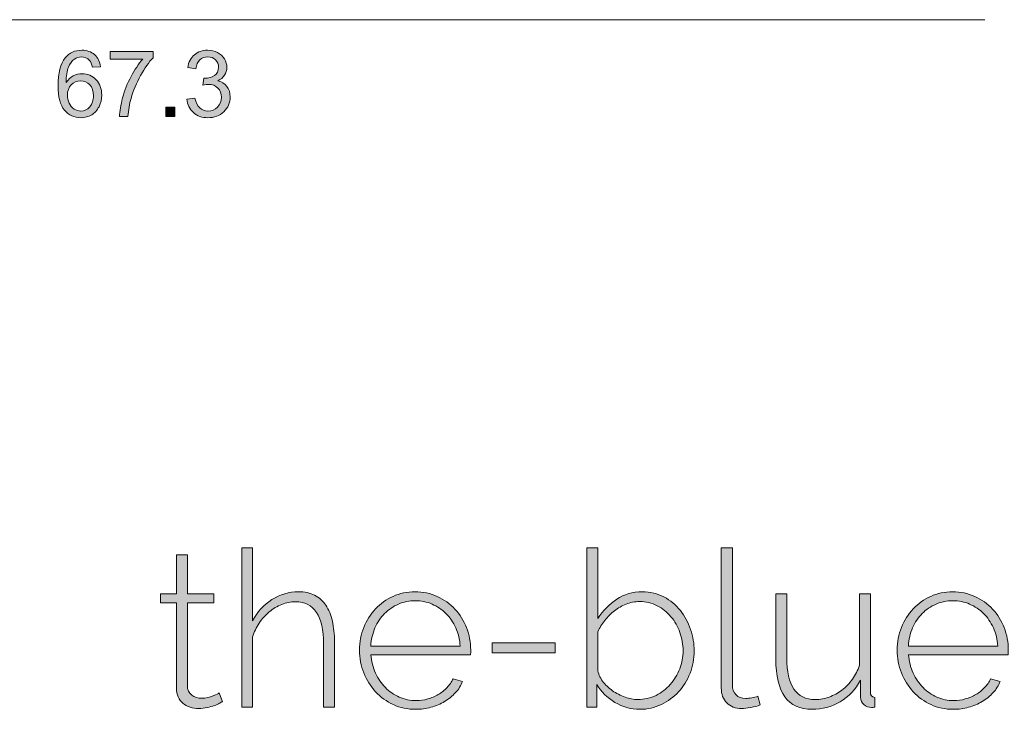
# Model space of a CAD drawing. Units: millimetres. Extents: x 65 to 351, y 40 to 244.
# Drawn here: x 266 to 308, y 43 to 72 of the extents above; entities that cross this region are included whole.
import ezdxf

# ---------------------------------------------------------------- set-up
doc = ezdxf.new("R2010")
doc.units = ezdxf.units.MM
doc.header["$MEASUREMENT"] = 0
doc.layers.add('Copyright notice', color=7, linetype='Continuous', lineweight=0)
doc.layers.add('Measurements', color=7, linetype='Continuous', lineweight=0)

# ---------------------------------------------------------------- blocks, each defined once
blk = doc.blocks.new('Block_5')
at = {"layer": 'Measurements'}
h = blk.add_hatch(color=7, dxfattribs=at)
h.dxf.hatch_style = 2
edge = h.paths.add_edge_path()
edge.add_spline(control_points=[(268.298, 69.323), (268.298, 69.206), (268.323, 69.093), (268.373, 68.986), (268.423, 68.878), (268.493, 68.797), (268.582, 68.74), (268.672, 68.684), (268.766, 68.656), (268.865, 68.656), (269.009, 68.656), (269.133, 68.714), (269.236, 68.83), (269.34, 68.947), (269.392, 69.104), (269.392, 69.304), (269.392, 69.496), (269.34, 69.647), (269.238, 69.758), (269.136, 69.869), (269.007, 69.924), (268.851, 69.924), (268.697, 69.924), (268.567, 69.869), (268.459, 69.758), (268.352, 69.647), (268.298, 69.502), (268.298, 69.323)], knot_values=[0, 0, 0, 0, 1, 1, 1, 2, 2, 2, 3, 3, 3, 4, 4, 4, 5, 5, 5, 6, 6, 6, 7, 7, 7, 8, 8, 8, 9, 9, 9, 9], degree=3, periodic=0)
edge = h.paths.add_edge_path()
edge.add_spline(control_points=[(269.691, 70.52), (269.691, 70.52), (269.352, 70.494), (269.352, 70.494), (269.321, 70.628), (269.278, 70.725), (269.223, 70.786), (269.131, 70.883), (269.017, 70.932), (268.882, 70.932), (268.773, 70.932), (268.678, 70.901), (268.596, 70.841), (268.488, 70.763), (268.404, 70.648), (268.342, 70.498), (268.28, 70.347), (268.248, 70.134), (268.245, 69.856), (268.327, 69.981), (268.428, 70.073), (268.546, 70.134), (268.665, 70.195), (268.789, 70.225), (268.92, 70.225), (269.147, 70.225), (269.341, 70.141), (269.501, 69.974), (269.66, 69.807), (269.74, 69.59), (269.74, 69.325), (269.74, 69.151), (269.702, 68.989), (269.627, 68.839), (269.552, 68.689), (269.449, 68.575), (269.318, 68.495), (269.186, 68.415), (269.037, 68.376), (268.87, 68.376), (268.586, 68.376), (268.354, 68.48), (268.175, 68.689), (267.996, 68.898), (267.906, 69.243), (267.906, 69.723), (267.906, 70.26), (268.005, 70.65), (268.203, 70.894), (268.376, 71.106), (268.61, 71.212), (268.902, 71.212), (269.121, 71.212), (269.3, 71.151), (269.44, 71.028), (269.579, 70.906), (269.663, 70.737), (269.691, 70.52)], knot_values=[0, 0, 0, 0, 1, 1, 1, 2, 2, 2, 3, 3, 3, 4, 4, 4, 5, 5, 5, 6, 6, 6, 7, 7, 7, 8, 8, 8, 9, 9, 9, 10, 10, 10, 11, 11, 11, 12, 12, 12, 13, 13, 13, 14, 14, 14, 15, 15, 15, 16, 16, 16, 17, 17, 17, 18, 18, 18, 19, 19, 19, 19], degree=3, periodic=0)
h = blk.add_hatch(color=7, dxfattribs=at)
h.dxf.hatch_style = 2
edge = h.paths.add_edge_path()
edge.add_spline(control_points=[(270.102, 70.837), (270.102, 70.837), (270.102, 71.165), (270.102, 71.165), (270.102, 71.165), (271.9, 71.165), (271.9, 71.165), (271.9, 71.165), (271.9, 70.899), (271.9, 70.899), (271.724, 70.711), (271.548, 70.461), (271.375, 70.149), (271.201, 69.837), (271.067, 69.517), (270.972, 69.186), (270.904, 68.954), (270.86, 68.7), (270.841, 68.423), (270.841, 68.423), (270.491, 68.423), (270.491, 68.423), (270.494, 68.641), (270.537, 68.906), (270.619, 69.215), (270.701, 69.524), (270.819, 69.823), (270.973, 70.11), (271.126, 70.398), (271.29, 70.64), (271.462, 70.837), (271.462, 70.837), (270.102, 70.837), (270.102, 70.837)], knot_values=[0, 0, 0, 0, 1, 1, 1, 2, 2, 2, 3, 3, 3, 4, 4, 4, 5, 5, 5, 6, 6, 6, 7, 7, 7, 8, 8, 8, 9, 9, 9, 10, 10, 10, 11, 11, 11, 11], degree=3, periodic=0)
h = blk.add_hatch(color=7, dxfattribs=at)
h.dxf.hatch_style = 2
edge = h.paths.add_edge_path()
edge.add_spline(control_points=[(273.318, 69.156), (273.318, 69.156), (273.659, 69.202), (273.659, 69.202), (273.698, 69.009), (273.765, 68.869), (273.859, 68.784), (273.953, 68.699), (274.067, 68.656), (274.203, 68.656), (274.363, 68.656), (274.498, 68.712), (274.609, 68.823), (274.719, 68.934), (274.775, 69.072), (274.775, 69.236), (274.775, 69.393), (274.724, 69.522), (274.621, 69.623), (274.519, 69.725), (274.389, 69.776), (274.231, 69.776), (274.167, 69.776), (274.086, 69.763), (273.991, 69.738), (273.991, 69.738), (274.028, 70.037), (274.028, 70.037), (274.051, 70.035), (274.069, 70.034), (274.083, 70.034), (274.229, 70.034), (274.359, 70.072), (274.476, 70.147), (274.592, 70.223), (274.65, 70.34), (274.65, 70.498), (274.65, 70.623), (274.608, 70.726), (274.523, 70.808), (274.438, 70.891), (274.329, 70.932), (274.195, 70.932), (274.062, 70.932), (273.952, 70.89), (273.863, 70.807), (273.775, 70.723), (273.718, 70.598), (273.693, 70.432), (273.693, 70.432), (273.352, 70.492), (273.352, 70.492), (273.393, 70.721), (273.488, 70.898), (273.636, 71.024), (273.784, 71.15), (273.968, 71.212), (274.188, 71.212), (274.339, 71.212), (274.479, 71.18), (274.606, 71.115), (274.734, 71.05), (274.831, 70.961), (274.899, 70.848), (274.967, 70.736), (275, 70.617), (275, 70.49), (275, 70.37), (274.968, 70.261), (274.903, 70.162), (274.839, 70.064), (274.744, 69.986), (274.618, 69.928), (274.782, 69.89), (274.909, 69.811), (275, 69.692), (275.091, 69.572), (275.137, 69.423), (275.137, 69.244), (275.137, 69.001), (275.048, 68.795), (274.871, 68.627), (274.695, 68.458), (274.471, 68.374), (274.201, 68.374), (273.957, 68.374), (273.755, 68.446), (273.593, 68.592), (273.432, 68.737), (273.34, 68.925), (273.318, 69.156)], knot_values=[0, 0, 0, 0, 1, 1, 1, 2, 2, 2, 3, 3, 3, 4, 4, 4, 5, 5, 5, 6, 6, 6, 7, 7, 7, 8, 8, 8, 9, 9, 9, 10, 10, 10, 11, 11, 11, 12, 12, 12, 13, 13, 13, 14, 14, 14, 15, 15, 15, 16, 16, 16, 17, 17, 17, 18, 18, 18, 19, 19, 19, 20, 20, 20, 21, 21, 21, 22, 22, 22, 23, 23, 23, 24, 24, 24, 25, 25, 25, 26, 26, 26, 27, 27, 27, 28, 28, 28, 29, 29, 29, 30, 30, 30, 30], degree=3, periodic=0)
h = blk.add_hatch(color=7, dxfattribs=at)
h.dxf.hatch_style = 2
edge = h.paths.add_edge_path()
edge.add_spline(control_points=[(272.429, 68.423), (272.429, 68.423), (272.429, 68.812), (272.429, 68.812), (272.429, 68.812), (272.817, 68.812), (272.817, 68.812), (272.817, 68.812), (272.817, 68.423), (272.817, 68.423), (272.817, 68.423), (272.429, 68.423), (272.429, 68.423)], knot_values=[0, 0, 0, 0, 1, 1, 1, 2, 2, 2, 3, 3, 3, 4, 4, 4, 4], degree=3, periodic=0)
for points, knots in [([(269.691, 70.52), (269.691, 70.52), (269.352, 70.494), (269.352, 70.494), (269.321, 70.628), (269.278, 70.725), (269.223, 70.786), (269.131, 70.883), (269.017, 70.932), (268.882, 70.932), (268.773, 70.932), (268.678, 70.901), (268.596, 70.841), (268.488, 70.763), (268.404, 70.648), (268.342, 70.498), (268.28, 70.347), (268.248, 70.134), (268.245, 69.856), (268.327, 69.981), (268.428, 70.073), (268.546, 70.134), (268.665, 70.195), (268.789, 70.225), (268.92, 70.225), (269.147, 70.225), (269.341, 70.141), (269.501, 69.974), (269.66, 69.807), (269.74, 69.59), (269.74, 69.325), (269.74, 69.151), (269.702, 68.989), (269.627, 68.839), (269.552, 68.689), (269.449, 68.575), (269.318, 68.495), (269.186, 68.415), (269.037, 68.376), (268.87, 68.376), (268.586, 68.376), (268.354, 68.48), (268.175, 68.689), (267.996, 68.898), (267.906, 69.243), (267.906, 69.723), (267.906, 70.26), (268.005, 70.65), (268.203, 70.894), (268.376, 71.106), (268.61, 71.212), (268.902, 71.212), (269.121, 71.212), (269.3, 71.151), (269.44, 71.028), (269.579, 70.906), (269.663, 70.737), (269.691, 70.52)], [0, 0, 0, 0, 1, 1, 1, 2, 2, 2, 3, 3, 3, 4, 4, 4, 5, 5, 5, 6, 6, 6, 7, 7, 7, 8, 8, 8, 9, 9, 9, 10, 10, 10, 11, 11, 11, 12, 12, 12, 13, 13, 13, 14, 14, 14, 15, 15, 15, 16, 16, 16, 17, 17, 17, 18, 18, 18, 19, 19, 19, 19]), ([(270.102, 70.837), (270.102, 70.837), (270.102, 71.165), (270.102, 71.165), (270.102, 71.165), (271.9, 71.165), (271.9, 71.165), (271.9, 71.165), (271.9, 70.899), (271.9, 70.899), (271.724, 70.711), (271.548, 70.461), (271.375, 70.149), (271.201, 69.837), (271.067, 69.517), (270.972, 69.186), (270.904, 68.954), (270.86, 68.7), (270.841, 68.423), (270.841, 68.423), (270.491, 68.423), (270.491, 68.423), (270.494, 68.641), (270.537, 68.906), (270.619, 69.215), (270.701, 69.524), (270.819, 69.823), (270.973, 70.11), (271.126, 70.398), (271.29, 70.64), (271.462, 70.837), (271.462, 70.837), (270.102, 70.837), (270.102, 70.837)], [0, 0, 0, 0, 1, 1, 1, 2, 2, 2, 3, 3, 3, 4, 4, 4, 5, 5, 5, 6, 6, 6, 7, 7, 7, 8, 8, 8, 9, 9, 9, 10, 10, 10, 11, 11, 11, 11]), ([(273.318, 69.156), (273.318, 69.156), (273.659, 69.202), (273.659, 69.202), (273.698, 69.009), (273.765, 68.869), (273.859, 68.784), (273.953, 68.699), (274.067, 68.656), (274.203, 68.656), (274.363, 68.656), (274.498, 68.712), (274.609, 68.823), (274.719, 68.934), (274.775, 69.072), (274.775, 69.236), (274.775, 69.393), (274.724, 69.522), (274.621, 69.623), (274.519, 69.725), (274.389, 69.776), (274.231, 69.776), (274.167, 69.776), (274.086, 69.763), (273.991, 69.738), (273.991, 69.738), (274.028, 70.037), (274.028, 70.037), (274.051, 70.035), (274.069, 70.034), (274.083, 70.034), (274.229, 70.034), (274.359, 70.072), (274.476, 70.147), (274.592, 70.223), (274.65, 70.34), (274.65, 70.498), (274.65, 70.623), (274.608, 70.726), (274.523, 70.808), (274.438, 70.891), (274.329, 70.932), (274.195, 70.932), (274.062, 70.932), (273.952, 70.89), (273.863, 70.807), (273.775, 70.723), (273.718, 70.598), (273.693, 70.432), (273.693, 70.432), (273.352, 70.492), (273.352, 70.492), (273.393, 70.721), (273.488, 70.898), (273.636, 71.024), (273.784, 71.15), (273.968, 71.212), (274.188, 71.212), (274.339, 71.212), (274.479, 71.18), (274.606, 71.115), (274.734, 71.05), (274.831, 70.961), (274.899, 70.848), (274.967, 70.736), (275, 70.617), (275, 70.49), (275, 70.37), (274.968, 70.261), (274.903, 70.162), (274.839, 70.064), (274.744, 69.986), (274.618, 69.928), (274.782, 69.89), (274.909, 69.811), (275, 69.692), (275.091, 69.572), (275.137, 69.423), (275.137, 69.244), (275.137, 69.001), (275.048, 68.795), (274.871, 68.627), (274.695, 68.458), (274.471, 68.374), (274.201, 68.374), (273.957, 68.374), (273.755, 68.446), (273.593, 68.592), (273.432, 68.737), (273.34, 68.925), (273.318, 69.156)], [0, 0, 0, 0, 1, 1, 1, 2, 2, 2, 3, 3, 3, 4, 4, 4, 5, 5, 5, 6, 6, 6, 7, 7, 7, 8, 8, 8, 9, 9, 9, 10, 10, 10, 11, 11, 11, 12, 12, 12, 13, 13, 13, 14, 14, 14, 15, 15, 15, 16, 16, 16, 17, 17, 17, 18, 18, 18, 19, 19, 19, 20, 20, 20, 21, 21, 21, 22, 22, 22, 23, 23, 23, 24, 24, 24, 25, 25, 25, 26, 26, 26, 27, 27, 27, 28, 28, 28, 29, 29, 29, 30, 30, 30, 30]), ([(268.298, 69.323), (268.298, 69.206), (268.323, 69.093), (268.373, 68.986), (268.423, 68.878), (268.493, 68.797), (268.582, 68.74), (268.672, 68.684), (268.766, 68.656), (268.865, 68.656), (269.009, 68.656), (269.133, 68.714), (269.236, 68.83), (269.34, 68.947), (269.392, 69.104), (269.392, 69.304), (269.392, 69.496), (269.34, 69.647), (269.238, 69.758), (269.136, 69.869), (269.007, 69.924), (268.851, 69.924), (268.697, 69.924), (268.567, 69.869), (268.459, 69.758), (268.352, 69.647), (268.298, 69.502), (268.298, 69.323)], [0, 0, 0, 0, 1, 1, 1, 2, 2, 2, 3, 3, 3, 4, 4, 4, 5, 5, 5, 6, 6, 6, 7, 7, 7, 8, 8, 8, 9, 9, 9, 9]), ([(272.429, 68.423), (272.429, 68.423), (272.429, 68.812), (272.429, 68.812), (272.429, 68.812), (272.817, 68.812), (272.817, 68.812), (272.817, 68.812), (272.817, 68.423), (272.817, 68.423), (272.817, 68.423), (272.429, 68.423), (272.429, 68.423)], [0, 0, 0, 0, 1, 1, 1, 2, 2, 2, 3, 3, 3, 4, 4, 4, 4])]:
    blk.add_open_spline(points, degree=3, knots=knots, dxfattribs=at)
blk = doc.blocks.new('Block_4')
at = {"layer": 'Measurements'}
blk.add_blockref('Block_5', (0, 0), dxfattribs=at)
blk = doc.blocks.new('Block_21')
at = {"layer": 'Copyright notice'}
h = blk.add_hatch(color=7, dxfattribs=at)
h.dxf.hatch_style = 2
edge = h.paths.add_edge_path()
edge.add_spline(control_points=[(279.521, 43.583), (279.521, 43.583), (279.062, 43.583), (279.062, 43.583), (279.062, 43.583), (279.062, 46.242), (279.062, 46.242), (279.062, 47.422), (278.668, 48.013), (277.879, 48.013), (277.683, 48.013), (277.492, 47.976), (277.305, 47.903), (277.119, 47.829), (276.945, 47.725), (276.783, 47.591), (276.62, 47.456), (276.478, 47.299), (276.356, 47.119), (276.234, 46.938), (276.142, 46.744), (276.081, 46.536), (276.081, 46.536), (276.081, 43.583), (276.081, 43.583), (276.081, 43.583), (275.622, 43.583), (275.622, 43.583), (275.622, 43.583), (275.622, 50.278), (275.622, 50.278), (275.622, 50.278), (276.081, 50.278), (276.081, 50.278), (276.081, 50.278), (276.081, 47.215), (276.081, 47.215), (276.277, 47.588), (276.547, 47.884), (276.893, 48.105), (277.238, 48.325), (277.61, 48.435), (278.007, 48.435), (278.27, 48.435), (278.496, 48.386), (278.686, 48.288), (278.875, 48.19), (279.033, 48.049), (279.158, 47.866), (279.284, 47.683), (279.375, 47.461), (279.433, 47.201), (279.491, 46.941), (279.521, 46.649), (279.521, 46.325), (279.521, 46.325), (279.521, 43.583), (279.521, 43.583)], knot_values=[0, 0, 0, 0, 1, 1, 1, 2, 2, 2, 3, 3, 3, 4, 4, 4, 5, 5, 5, 6, 6, 6, 7, 7, 7, 8, 8, 8, 9, 9, 9, 10, 10, 10, 11, 11, 11, 12, 12, 12, 13, 13, 13, 14, 14, 14, 15, 15, 15, 16, 16, 16, 17, 17, 17, 18, 18, 18, 19, 19, 19, 19], degree=3, periodic=0)
h = blk.add_hatch(color=7, dxfattribs=at)
h.dxf.hatch_style = 2
edge = h.paths.add_edge_path()
edge.add_spline(control_points=[(292.261, 43.904), (292.542, 43.904), (292.799, 43.961), (293.031, 44.078), (293.263, 44.194), (293.464, 44.348), (293.632, 44.541), (293.8, 44.734), (293.931, 44.952), (294.026, 45.197), (294.121, 45.441), (294.168, 45.692), (294.168, 45.949), (294.168, 46.218), (294.124, 46.476), (294.035, 46.724), (293.947, 46.972), (293.821, 47.192), (293.659, 47.385), (293.497, 47.577), (293.305, 47.731), (293.081, 47.848), (292.858, 47.964), (292.612, 48.022), (292.343, 48.022), (292.141, 48.022), (291.952, 47.987), (291.774, 47.916), (291.597, 47.846), (291.433, 47.753), (291.284, 47.637), (291.134, 47.52), (290.999, 47.386), (290.88, 47.233), (290.761, 47.08), (290.661, 46.921), (290.582, 46.756), (290.582, 46.756), (290.582, 45.179), (290.582, 45.179), (290.6, 45.001), (290.668, 44.834), (290.784, 44.679), (290.9, 44.523), (291.039, 44.388), (291.201, 44.275), (291.363, 44.162), (291.539, 44.072), (291.729, 44.005), (291.918, 43.937), (292.096, 43.904), (292.261, 43.904)], knot_values=[0, 0, 0, 0, 1, 1, 1, 2, 2, 2, 3, 3, 3, 4, 4, 4, 5, 5, 5, 6, 6, 6, 7, 7, 7, 8, 8, 8, 9, 9, 9, 10, 10, 10, 11, 11, 11, 12, 12, 12, 13, 13, 13, 14, 14, 14, 15, 15, 15, 16, 16, 16, 17, 17, 17, 17], degree=3, periodic=0)
edge = h.paths.add_edge_path()
edge.add_spline(control_points=[(292.352, 43.491), (291.979, 43.491), (291.631, 43.588), (291.307, 43.784), (290.982, 43.98), (290.729, 44.231), (290.545, 44.536), (290.545, 44.536), (290.545, 43.583), (290.545, 43.583), (290.545, 43.583), (290.124, 43.583), (290.124, 43.583), (290.124, 43.583), (290.124, 50.278), (290.124, 50.278), (290.124, 50.278), (290.582, 50.278), (290.582, 50.278), (290.582, 50.278), (290.582, 47.316), (290.582, 47.316), (290.808, 47.646), (291.076, 47.915), (291.384, 48.123), (291.693, 48.331), (292.05, 48.435), (292.453, 48.435), (292.789, 48.435), (293.094, 48.363), (293.366, 48.219), (293.638, 48.075), (293.867, 47.886), (294.054, 47.651), (294.24, 47.415), (294.384, 47.149), (294.485, 46.852), (294.586, 46.556), (294.636, 46.255), (294.636, 45.949), (294.636, 45.619), (294.578, 45.305), (294.462, 45.009), (294.345, 44.712), (294.185, 44.452), (293.98, 44.229), (293.775, 44.006), (293.534, 43.827), (293.256, 43.692), (292.977, 43.558), (292.676, 43.491), (292.352, 43.491)], knot_values=[0, 0, 0, 0, 1, 1, 1, 2, 2, 2, 3, 3, 3, 4, 4, 4, 5, 5, 5, 6, 6, 6, 7, 7, 7, 8, 8, 8, 9, 9, 9, 10, 10, 10, 11, 11, 11, 12, 12, 12, 13, 13, 13, 14, 14, 14, 15, 15, 15, 16, 16, 16, 17, 17, 17, 17], degree=3, periodic=0)
h = blk.add_hatch(color=7, dxfattribs=at)
h.dxf.hatch_style = 2
edge = h.paths.add_edge_path()
edge.add_spline(control_points=[(295.774, 50.278), (295.774, 50.278), (296.241, 50.278), (296.241, 50.278), (296.241, 50.278), (296.241, 44.527), (296.241, 44.527), (296.241, 44.35), (296.292, 44.209), (296.393, 44.105), (296.494, 44.001), (296.633, 43.949), (296.81, 43.949), (296.877, 43.949), (296.958, 43.957), (297.053, 43.973), (297.148, 43.988), (297.235, 44.01), (297.315, 44.041), (297.315, 44.041), (297.406, 43.674), (297.406, 43.674), (297.302, 43.631), (297.174, 43.596), (297.021, 43.569), (296.868, 43.541), (296.737, 43.527), (296.627, 43.527), (296.37, 43.527), (296.163, 43.606), (296.007, 43.761), (295.851, 43.917), (295.774, 44.127), (295.774, 44.39), (295.774, 44.39), (295.774, 50.278), (295.774, 50.278)], knot_values=[0, 0, 0, 0, 1, 1, 1, 2, 2, 2, 3, 3, 3, 4, 4, 4, 5, 5, 5, 6, 6, 6, 7, 7, 7, 8, 8, 8, 9, 9, 9, 10, 10, 10, 11, 11, 11, 12, 12, 12, 12], degree=3, periodic=0)
h = blk.add_hatch(color=7, dxfattribs=at)
h.dxf.hatch_style = 2
edge = h.paths.add_edge_path()
edge.add_spline(control_points=[(274.815, 43.812), (274.791, 43.8), (274.749, 43.776), (274.692, 43.743), (274.633, 43.709), (274.56, 43.677), (274.471, 43.647), (274.383, 43.616), (274.283, 43.588), (274.173, 43.564), (274.063, 43.54), (273.944, 43.527), (273.815, 43.527), (273.687, 43.527), (273.566, 43.546), (273.453, 43.583), (273.34, 43.619), (273.241, 43.674), (273.155, 43.748), (273.07, 43.821), (273.002, 43.909), (272.954, 44.014), (272.904, 44.118), (272.88, 44.24), (272.88, 44.38), (272.88, 44.38), (272.88, 47.976), (272.88, 47.976), (272.88, 47.976), (272.21, 47.976), (272.21, 47.976), (272.21, 47.976), (272.21, 48.352), (272.21, 48.352), (272.21, 48.352), (272.88, 48.352), (272.88, 48.352), (272.88, 48.352), (272.88, 49.985), (272.88, 49.985), (272.88, 49.985), (273.339, 49.985), (273.339, 49.985), (273.339, 49.985), (273.339, 48.352), (273.339, 48.352), (273.339, 48.352), (274.448, 48.352), (274.448, 48.352), (274.448, 48.352), (274.448, 47.976), (274.448, 47.976), (274.448, 47.976), (273.339, 47.976), (273.339, 47.976), (273.339, 47.976), (273.339, 44.491), (273.339, 44.491), (273.339, 44.313), (273.4, 44.18), (273.522, 44.092), (273.644, 44.003), (273.782, 43.959), (273.935, 43.959), (274.124, 43.959), (274.288, 43.991), (274.426, 44.055), (274.563, 44.119), (274.647, 44.16), (274.678, 44.179), (274.678, 44.179), (274.815, 43.812), (274.815, 43.812)], knot_values=[0, 0, 0, 0, 1, 1, 1, 2, 2, 2, 3, 3, 3, 4, 4, 4, 5, 5, 5, 6, 6, 6, 7, 7, 7, 8, 8, 8, 9, 9, 9, 10, 10, 10, 11, 11, 11, 12, 12, 12, 13, 13, 13, 14, 14, 14, 15, 15, 15, 16, 16, 16, 17, 17, 17, 18, 18, 18, 19, 19, 19, 20, 20, 20, 21, 21, 21, 22, 22, 22, 23, 23, 23, 24, 24, 24, 24], degree=3, periodic=0)
h = blk.add_hatch(color=7, dxfattribs=at)
h.dxf.hatch_style = 2
edge = h.paths.add_edge_path()
edge.add_spline(control_points=[(284.804, 46.151), (284.785, 46.432), (284.722, 46.689), (284.616, 46.921), (284.508, 47.153), (284.371, 47.354), (284.203, 47.522), (284.035, 47.69), (283.84, 47.821), (283.62, 47.916), (283.4, 48.011), (283.165, 48.059), (282.914, 48.059), (282.663, 48.059), (282.428, 48.011), (282.208, 47.916), (281.988, 47.821), (281.794, 47.69), (281.626, 47.522), (281.457, 47.354), (281.323, 47.152), (281.222, 46.917), (281.121, 46.681), (281.061, 46.426), (281.043, 46.151), (281.043, 46.151), (284.804, 46.151), (284.804, 46.151)], knot_values=[0, 0, 0, 0, 1, 1, 1, 2, 2, 2, 3, 3, 3, 4, 4, 4, 5, 5, 5, 6, 6, 6, 7, 7, 7, 8, 8, 8, 9, 9, 9, 9], degree=3, periodic=0)
edge = h.paths.add_edge_path()
edge.add_spline(control_points=[(282.933, 43.491), (282.596, 43.491), (282.284, 43.557), (281.997, 43.688), (281.709, 43.82), (281.46, 44), (281.249, 44.229), (281.038, 44.459), (280.873, 44.723), (280.754, 45.023), (280.635, 45.322), (280.575, 45.643), (280.575, 45.985), (280.575, 46.322), (280.635, 46.638), (280.754, 46.935), (280.873, 47.232), (281.037, 47.491), (281.245, 47.715), (281.453, 47.938), (281.699, 48.114), (281.983, 48.242), (282.267, 48.371), (282.575, 48.435), (282.905, 48.435), (283.241, 48.435), (283.553, 48.369), (283.84, 48.238), (284.128, 48.106), (284.375, 47.929), (284.583, 47.705), (284.791, 47.482), (284.953, 47.222), (285.07, 46.926), (285.186, 46.629), (285.244, 46.316), (285.244, 45.985), (285.244, 45.955), (285.244, 45.917), (285.244, 45.871), (285.244, 45.825), (285.241, 45.796), (285.235, 45.784), (285.235, 45.784), (281.052, 45.784), (281.052, 45.784), (281.071, 45.509), (281.135, 45.253), (281.245, 45.018), (281.355, 44.782), (281.494, 44.579), (281.662, 44.408), (281.83, 44.237), (282.024, 44.102), (282.245, 44.005), (282.465, 43.907), (282.7, 43.858), (282.951, 43.858), (283.116, 43.858), (283.278, 43.881), (283.437, 43.926), (283.596, 43.973), (283.744, 44.035), (283.882, 44.114), (284.02, 44.194), (284.141, 44.29), (284.249, 44.404), (284.355, 44.516), (284.44, 44.64), (284.501, 44.775), (284.501, 44.775), (284.905, 44.665), (284.905, 44.665), (284.837, 44.494), (284.738, 44.336), (284.606, 44.192), (284.475, 44.049), (284.322, 43.925), (284.148, 43.821), (283.973, 43.717), (283.782, 43.636), (283.574, 43.578), (283.367, 43.52), (283.153, 43.491), (282.933, 43.491)], knot_values=[0, 0, 0, 0, 1, 1, 1, 2, 2, 2, 3, 3, 3, 4, 4, 4, 5, 5, 5, 6, 6, 6, 7, 7, 7, 8, 8, 8, 9, 9, 9, 10, 10, 10, 11, 11, 11, 12, 12, 12, 13, 13, 13, 14, 14, 14, 15, 15, 15, 16, 16, 16, 17, 17, 17, 18, 18, 18, 19, 19, 19, 20, 20, 20, 21, 21, 21, 22, 22, 22, 23, 23, 23, 24, 24, 24, 25, 25, 25, 26, 26, 26, 27, 27, 27, 28, 28, 28, 28], degree=3, periodic=0)
h = blk.add_hatch(color=7, dxfattribs=at)
h.dxf.hatch_style = 2
edge = h.paths.add_edge_path()
edge.add_spline(control_points=[(307.394, 46.151), (307.376, 46.432), (307.313, 46.689), (307.206, 46.921), (307.099, 47.153), (306.962, 47.354), (306.794, 47.522), (306.626, 47.69), (306.431, 47.821), (306.211, 47.916), (305.991, 48.011), (305.756, 48.059), (305.505, 48.059), (305.254, 48.059), (305.019, 48.011), (304.799, 47.916), (304.578, 47.821), (304.385, 47.69), (304.216, 47.522), (304.048, 47.354), (303.914, 47.152), (303.813, 46.917), (303.712, 46.681), (303.652, 46.426), (303.634, 46.151), (303.634, 46.151), (307.394, 46.151), (307.394, 46.151)], knot_values=[0, 0, 0, 0, 1, 1, 1, 2, 2, 2, 3, 3, 3, 4, 4, 4, 5, 5, 5, 6, 6, 6, 7, 7, 7, 8, 8, 8, 9, 9, 9, 9], degree=3, periodic=0)
edge = h.paths.add_edge_path()
edge.add_spline(control_points=[(305.523, 43.491), (305.187, 43.491), (304.875, 43.557), (304.588, 43.688), (304.3, 43.82), (304.051, 44), (303.84, 44.229), (303.629, 44.459), (303.464, 44.723), (303.345, 45.023), (303.226, 45.322), (303.166, 45.643), (303.166, 45.985), (303.166, 46.322), (303.226, 46.638), (303.345, 46.935), (303.464, 47.232), (303.628, 47.491), (303.836, 47.715), (304.043, 47.938), (304.29, 48.114), (304.574, 48.242), (304.858, 48.371), (305.166, 48.435), (305.496, 48.435), (305.832, 48.435), (306.144, 48.369), (306.431, 48.238), (306.719, 48.106), (306.966, 47.929), (307.174, 47.705), (307.382, 47.482), (307.544, 47.222), (307.66, 46.926), (307.777, 46.629), (307.835, 46.316), (307.835, 45.985), (307.835, 45.955), (307.835, 45.917), (307.835, 45.871), (307.835, 45.825), (307.832, 45.796), (307.825, 45.784), (307.825, 45.784), (303.643, 45.784), (303.643, 45.784), (303.661, 45.509), (303.725, 45.253), (303.836, 45.018), (303.946, 44.782), (304.085, 44.579), (304.253, 44.408), (304.421, 44.237), (304.615, 44.102), (304.835, 44.005), (305.056, 43.907), (305.291, 43.858), (305.542, 43.858), (305.707, 43.858), (305.869, 43.881), (306.028, 43.926), (306.187, 43.973), (306.335, 44.035), (306.473, 44.114), (306.61, 44.194), (306.732, 44.29), (306.84, 44.404), (306.946, 44.516), (307.031, 44.64), (307.092, 44.775), (307.092, 44.775), (307.495, 44.665), (307.495, 44.665), (307.428, 44.494), (307.329, 44.336), (307.197, 44.192), (307.066, 44.049), (306.913, 43.925), (306.739, 43.821), (306.564, 43.717), (306.373, 43.636), (306.165, 43.578), (305.958, 43.52), (305.744, 43.491), (305.523, 43.491)], knot_values=[0, 0, 0, 0, 1, 1, 1, 2, 2, 2, 3, 3, 3, 4, 4, 4, 5, 5, 5, 6, 6, 6, 7, 7, 7, 8, 8, 8, 9, 9, 9, 10, 10, 10, 11, 11, 11, 12, 12, 12, 13, 13, 13, 14, 14, 14, 15, 15, 15, 16, 16, 16, 17, 17, 17, 18, 18, 18, 19, 19, 19, 20, 20, 20, 21, 21, 21, 22, 22, 22, 23, 23, 23, 24, 24, 24, 25, 25, 25, 26, 26, 26, 27, 27, 27, 28, 28, 28, 28], degree=3, periodic=0)
h = blk.add_hatch(color=7, dxfattribs=at)
h.dxf.hatch_style = 2
edge = h.paths.add_edge_path()
edge.add_spline(control_points=[(299.589, 43.491), (298.574, 43.491), (298.067, 44.194), (298.067, 45.6), (298.067, 45.6), (298.067, 48.352), (298.067, 48.352), (298.067, 48.352), (298.525, 48.352), (298.525, 48.352), (298.525, 48.352), (298.525, 45.665), (298.525, 45.665), (298.525, 44.491), (298.925, 43.904), (299.726, 43.904), (299.928, 43.904), (300.124, 43.939), (300.313, 44.009), (300.503, 44.079), (300.68, 44.177), (300.846, 44.303), (301.011, 44.428), (301.156, 44.579), (301.281, 44.757), (301.407, 44.934), (301.506, 45.129), (301.58, 45.344), (301.58, 45.344), (301.58, 48.352), (301.58, 48.352), (301.58, 48.352), (302.038, 48.352), (302.038, 48.352), (302.038, 48.352), (302.038, 44.225), (302.038, 44.225), (302.038, 44.072), (302.102, 43.995), (302.231, 43.995), (302.231, 43.995), (302.231, 43.583), (302.231, 43.583), (302.2, 43.577), (302.172, 43.573), (302.148, 43.573), (302.124, 43.573), (302.105, 43.573), (302.093, 43.573), (301.971, 43.573), (301.862, 43.611), (301.767, 43.688), (301.673, 43.764), (301.625, 43.867), (301.625, 43.995), (301.625, 43.995), (301.625, 44.711), (301.625, 44.711), (301.417, 44.326), (301.131, 44.026), (300.767, 43.812), (300.404, 43.598), (300.011, 43.491), (299.589, 43.491)], knot_values=[0, 0, 0, 0, 1, 1, 1, 2, 2, 2, 3, 3, 3, 4, 4, 4, 5, 5, 5, 6, 6, 6, 7, 7, 7, 8, 8, 8, 9, 9, 9, 10, 10, 10, 11, 11, 11, 12, 12, 12, 13, 13, 13, 14, 14, 14, 15, 15, 15, 16, 16, 16, 17, 17, 17, 18, 18, 18, 19, 19, 19, 20, 20, 20, 21, 21, 21, 21], degree=3, periodic=0)
h = blk.add_hatch(color=7, dxfattribs=at)
h.dxf.hatch_style = 2
edge = h.paths.add_edge_path()
edge.add_spline(control_points=[(286.152, 45.866), (286.152, 45.866), (286.152, 46.288), (286.152, 46.288), (286.152, 46.288), (288.794, 46.288), (288.794, 46.288), (288.794, 46.288), (288.794, 45.866), (288.794, 45.866), (288.794, 45.866), (286.152, 45.866), (286.152, 45.866)], knot_values=[0, 0, 0, 0, 1, 1, 1, 2, 2, 2, 3, 3, 3, 4, 4, 4, 4], degree=3, periodic=0)
for points, knots in [([(279.521, 43.583), (279.521, 43.583), (279.062, 43.583), (279.062, 43.583), (279.062, 43.583), (279.062, 46.242), (279.062, 46.242), (279.062, 47.422), (278.668, 48.013), (277.879, 48.013), (277.683, 48.013), (277.492, 47.976), (277.305, 47.903), (277.119, 47.829), (276.945, 47.725), (276.783, 47.591), (276.62, 47.456), (276.478, 47.299), (276.356, 47.119), (276.234, 46.938), (276.142, 46.744), (276.081, 46.536), (276.081, 46.536), (276.081, 43.583), (276.081, 43.583), (276.081, 43.583), (275.622, 43.583), (275.622, 43.583), (275.622, 43.583), (275.622, 50.278), (275.622, 50.278), (275.622, 50.278), (276.081, 50.278), (276.081, 50.278), (276.081, 50.278), (276.081, 47.215), (276.081, 47.215), (276.277, 47.588), (276.547, 47.884), (276.893, 48.105), (277.238, 48.325), (277.61, 48.435), (278.007, 48.435), (278.27, 48.435), (278.496, 48.386), (278.686, 48.288), (278.875, 48.19), (279.033, 48.049), (279.158, 47.866), (279.284, 47.683), (279.375, 47.461), (279.433, 47.201), (279.491, 46.941), (279.521, 46.649), (279.521, 46.325), (279.521, 46.325), (279.521, 43.583), (279.521, 43.583)], [0, 0, 0, 0, 1, 1, 1, 2, 2, 2, 3, 3, 3, 4, 4, 4, 5, 5, 5, 6, 6, 6, 7, 7, 7, 8, 8, 8, 9, 9, 9, 10, 10, 10, 11, 11, 11, 12, 12, 12, 13, 13, 13, 14, 14, 14, 15, 15, 15, 16, 16, 16, 17, 17, 17, 18, 18, 18, 19, 19, 19, 19]), ([(292.352, 43.491), (291.979, 43.491), (291.631, 43.588), (291.307, 43.784), (290.982, 43.98), (290.729, 44.231), (290.545, 44.536), (290.545, 44.536), (290.545, 43.583), (290.545, 43.583), (290.545, 43.583), (290.124, 43.583), (290.124, 43.583), (290.124, 43.583), (290.124, 50.278), (290.124, 50.278), (290.124, 50.278), (290.582, 50.278), (290.582, 50.278), (290.582, 50.278), (290.582, 47.316), (290.582, 47.316), (290.808, 47.646), (291.076, 47.915), (291.384, 48.123), (291.693, 48.331), (292.05, 48.435), (292.453, 48.435), (292.789, 48.435), (293.094, 48.363), (293.366, 48.219), (293.638, 48.075), (293.867, 47.886), (294.054, 47.651), (294.24, 47.415), (294.384, 47.149), (294.485, 46.852), (294.586, 46.556), (294.636, 46.255), (294.636, 45.949), (294.636, 45.619), (294.578, 45.305), (294.462, 45.009), (294.345, 44.712), (294.185, 44.452), (293.98, 44.229), (293.775, 44.006), (293.534, 43.827), (293.256, 43.692), (292.977, 43.558), (292.676, 43.491), (292.352, 43.491)], [0, 0, 0, 0, 1, 1, 1, 2, 2, 2, 3, 3, 3, 4, 4, 4, 5, 5, 5, 6, 6, 6, 7, 7, 7, 8, 8, 8, 9, 9, 9, 10, 10, 10, 11, 11, 11, 12, 12, 12, 13, 13, 13, 14, 14, 14, 15, 15, 15, 16, 16, 16, 17, 17, 17, 17]), ([(295.774, 50.278), (295.774, 50.278), (296.241, 50.278), (296.241, 50.278), (296.241, 50.278), (296.241, 44.527), (296.241, 44.527), (296.241, 44.35), (296.292, 44.209), (296.393, 44.105), (296.494, 44.001), (296.633, 43.949), (296.81, 43.949), (296.877, 43.949), (296.958, 43.957), (297.053, 43.973), (297.148, 43.988), (297.235, 44.01), (297.315, 44.041), (297.315, 44.041), (297.406, 43.674), (297.406, 43.674), (297.302, 43.631), (297.174, 43.596), (297.021, 43.569), (296.868, 43.541), (296.737, 43.527), (296.627, 43.527), (296.37, 43.527), (296.163, 43.606), (296.007, 43.761), (295.851, 43.917), (295.774, 44.127), (295.774, 44.39), (295.774, 44.39), (295.774, 50.278), (295.774, 50.278)], [0, 0, 0, 0, 1, 1, 1, 2, 2, 2, 3, 3, 3, 4, 4, 4, 5, 5, 5, 6, 6, 6, 7, 7, 7, 8, 8, 8, 9, 9, 9, 10, 10, 10, 11, 11, 11, 12, 12, 12, 12]), ([(274.815, 43.812), (274.791, 43.8), (274.749, 43.776), (274.692, 43.743), (274.633, 43.709), (274.56, 43.677), (274.471, 43.647), (274.383, 43.616), (274.283, 43.588), (274.173, 43.564), (274.063, 43.54), (273.944, 43.527), (273.815, 43.527), (273.687, 43.527), (273.566, 43.546), (273.453, 43.583), (273.34, 43.619), (273.241, 43.674), (273.155, 43.748), (273.07, 43.821), (273.002, 43.909), (272.954, 44.014), (272.904, 44.118), (272.88, 44.24), (272.88, 44.38), (272.88, 44.38), (272.88, 47.976), (272.88, 47.976), (272.88, 47.976), (272.21, 47.976), (272.21, 47.976), (272.21, 47.976), (272.21, 48.352), (272.21, 48.352), (272.21, 48.352), (272.88, 48.352), (272.88, 48.352), (272.88, 48.352), (272.88, 49.985), (272.88, 49.985), (272.88, 49.985), (273.339, 49.985), (273.339, 49.985), (273.339, 49.985), (273.339, 48.352), (273.339, 48.352), (273.339, 48.352), (274.448, 48.352), (274.448, 48.352), (274.448, 48.352), (274.448, 47.976), (274.448, 47.976), (274.448, 47.976), (273.339, 47.976), (273.339, 47.976), (273.339, 47.976), (273.339, 44.491), (273.339, 44.491), (273.339, 44.313), (273.4, 44.18), (273.522, 44.092), (273.644, 44.003), (273.782, 43.959), (273.935, 43.959), (274.124, 43.959), (274.288, 43.991), (274.426, 44.055), (274.563, 44.119), (274.647, 44.16), (274.678, 44.179), (274.678, 44.179), (274.815, 43.812), (274.815, 43.812)], [0, 0, 0, 0, 1, 1, 1, 2, 2, 2, 3, 3, 3, 4, 4, 4, 5, 5, 5, 6, 6, 6, 7, 7, 7, 8, 8, 8, 9, 9, 9, 10, 10, 10, 11, 11, 11, 12, 12, 12, 13, 13, 13, 14, 14, 14, 15, 15, 15, 16, 16, 16, 17, 17, 17, 18, 18, 18, 19, 19, 19, 20, 20, 20, 21, 21, 21, 22, 22, 22, 23, 23, 23, 24, 24, 24, 24]), ([(282.933, 43.491), (282.596, 43.491), (282.284, 43.557), (281.997, 43.688), (281.709, 43.82), (281.46, 44), (281.249, 44.229), (281.038, 44.459), (280.873, 44.723), (280.754, 45.023), (280.635, 45.322), (280.575, 45.643), (280.575, 45.985), (280.575, 46.322), (280.635, 46.638), (280.754, 46.935), (280.873, 47.232), (281.037, 47.491), (281.245, 47.715), (281.453, 47.938), (281.699, 48.114), (281.983, 48.242), (282.267, 48.371), (282.575, 48.435), (282.905, 48.435), (283.241, 48.435), (283.553, 48.369), (283.84, 48.238), (284.128, 48.106), (284.375, 47.929), (284.583, 47.705), (284.791, 47.482), (284.953, 47.222), (285.07, 46.926), (285.186, 46.629), (285.244, 46.316), (285.244, 45.985), (285.244, 45.955), (285.244, 45.917), (285.244, 45.871), (285.244, 45.825), (285.241, 45.796), (285.235, 45.784), (285.235, 45.784), (281.052, 45.784), (281.052, 45.784), (281.071, 45.509), (281.135, 45.253), (281.245, 45.018), (281.355, 44.782), (281.494, 44.579), (281.662, 44.408), (281.83, 44.237), (282.024, 44.102), (282.245, 44.005), (282.465, 43.907), (282.7, 43.858), (282.951, 43.858), (283.116, 43.858), (283.278, 43.881), (283.437, 43.926), (283.596, 43.973), (283.744, 44.035), (283.882, 44.114), (284.02, 44.194), (284.141, 44.29), (284.249, 44.404), (284.355, 44.516), (284.44, 44.64), (284.501, 44.775), (284.501, 44.775), (284.905, 44.665), (284.905, 44.665), (284.837, 44.494), (284.738, 44.336), (284.606, 44.192), (284.475, 44.049), (284.322, 43.925), (284.148, 43.821), (283.973, 43.717), (283.782, 43.636), (283.574, 43.578), (283.367, 43.52), (283.153, 43.491), (282.933, 43.491)], [0, 0, 0, 0, 1, 1, 1, 2, 2, 2, 3, 3, 3, 4, 4, 4, 5, 5, 5, 6, 6, 6, 7, 7, 7, 8, 8, 8, 9, 9, 9, 10, 10, 10, 11, 11, 11, 12, 12, 12, 13, 13, 13, 14, 14, 14, 15, 15, 15, 16, 16, 16, 17, 17, 17, 18, 18, 18, 19, 19, 19, 20, 20, 20, 21, 21, 21, 22, 22, 22, 23, 23, 23, 24, 24, 24, 25, 25, 25, 26, 26, 26, 27, 27, 27, 28, 28, 28, 28]), ([(305.523, 43.491), (305.187, 43.491), (304.875, 43.557), (304.588, 43.688), (304.3, 43.82), (304.051, 44), (303.84, 44.229), (303.629, 44.459), (303.464, 44.723), (303.345, 45.023), (303.226, 45.322), (303.166, 45.643), (303.166, 45.985), (303.166, 46.322), (303.226, 46.638), (303.345, 46.935), (303.464, 47.232), (303.628, 47.491), (303.836, 47.715), (304.043, 47.938), (304.29, 48.114), (304.574, 48.242), (304.858, 48.371), (305.166, 48.435), (305.496, 48.435), (305.832, 48.435), (306.144, 48.369), (306.431, 48.238), (306.719, 48.106), (306.966, 47.929), (307.174, 47.705), (307.382, 47.482), (307.544, 47.222), (307.66, 46.926), (307.777, 46.629), (307.835, 46.316), (307.835, 45.985), (307.835, 45.955), (307.835, 45.917), (307.835, 45.871), (307.835, 45.825), (307.832, 45.796), (307.825, 45.784), (307.825, 45.784), (303.643, 45.784), (303.643, 45.784), (303.661, 45.509), (303.725, 45.253), (303.836, 45.018), (303.946, 44.782), (304.085, 44.579), (304.253, 44.408), (304.421, 44.237), (304.615, 44.102), (304.835, 44.005), (305.056, 43.907), (305.291, 43.858), (305.542, 43.858), (305.707, 43.858), (305.869, 43.881), (306.028, 43.926), (306.187, 43.973), (306.335, 44.035), (306.473, 44.114), (306.61, 44.194), (306.732, 44.29), (306.84, 44.404), (306.946, 44.516), (307.031, 44.64), (307.092, 44.775), (307.092, 44.775), (307.495, 44.665), (307.495, 44.665), (307.428, 44.494), (307.329, 44.336), (307.197, 44.192), (307.066, 44.049), (306.913, 43.925), (306.739, 43.821), (306.564, 43.717), (306.373, 43.636), (306.165, 43.578), (305.958, 43.52), (305.744, 43.491), (305.523, 43.491)], [0, 0, 0, 0, 1, 1, 1, 2, 2, 2, 3, 3, 3, 4, 4, 4, 5, 5, 5, 6, 6, 6, 7, 7, 7, 8, 8, 8, 9, 9, 9, 10, 10, 10, 11, 11, 11, 12, 12, 12, 13, 13, 13, 14, 14, 14, 15, 15, 15, 16, 16, 16, 17, 17, 17, 18, 18, 18, 19, 19, 19, 20, 20, 20, 21, 21, 21, 22, 22, 22, 23, 23, 23, 24, 24, 24, 25, 25, 25, 26, 26, 26, 27, 27, 27, 28, 28, 28, 28]), ([(284.804, 46.151), (284.785, 46.432), (284.722, 46.689), (284.616, 46.921), (284.508, 47.153), (284.371, 47.354), (284.203, 47.522), (284.035, 47.69), (283.84, 47.821), (283.62, 47.916), (283.4, 48.011), (283.165, 48.059), (282.914, 48.059), (282.663, 48.059), (282.428, 48.011), (282.208, 47.916), (281.988, 47.821), (281.794, 47.69), (281.626, 47.522), (281.457, 47.354), (281.323, 47.152), (281.222, 46.917), (281.121, 46.681), (281.061, 46.426), (281.043, 46.151), (281.043, 46.151), (284.804, 46.151), (284.804, 46.151)], [0, 0, 0, 0, 1, 1, 1, 2, 2, 2, 3, 3, 3, 4, 4, 4, 5, 5, 5, 6, 6, 6, 7, 7, 7, 8, 8, 8, 9, 9, 9, 9]), ([(292.261, 43.904), (292.542, 43.904), (292.799, 43.961), (293.031, 44.078), (293.263, 44.194), (293.464, 44.348), (293.632, 44.541), (293.8, 44.734), (293.931, 44.952), (294.026, 45.197), (294.121, 45.441), (294.168, 45.692), (294.168, 45.949), (294.168, 46.218), (294.124, 46.476), (294.035, 46.724), (293.947, 46.972), (293.821, 47.192), (293.659, 47.385), (293.497, 47.577), (293.305, 47.731), (293.081, 47.848), (292.858, 47.964), (292.612, 48.022), (292.343, 48.022), (292.141, 48.022), (291.952, 47.987), (291.774, 47.916), (291.597, 47.846), (291.433, 47.753), (291.284, 47.637), (291.134, 47.52), (290.999, 47.386), (290.88, 47.233), (290.761, 47.08), (290.661, 46.921), (290.582, 46.756), (290.582, 46.756), (290.582, 45.179), (290.582, 45.179), (290.6, 45.001), (290.668, 44.834), (290.784, 44.679), (290.9, 44.523), (291.039, 44.388), (291.201, 44.275), (291.363, 44.162), (291.539, 44.072), (291.729, 44.005), (291.918, 43.937), (292.096, 43.904), (292.261, 43.904)], [0, 0, 0, 0, 1, 1, 1, 2, 2, 2, 3, 3, 3, 4, 4, 4, 5, 5, 5, 6, 6, 6, 7, 7, 7, 8, 8, 8, 9, 9, 9, 10, 10, 10, 11, 11, 11, 12, 12, 12, 13, 13, 13, 14, 14, 14, 15, 15, 15, 16, 16, 16, 17, 17, 17, 17]), ([(299.589, 43.491), (298.574, 43.491), (298.067, 44.194), (298.067, 45.6), (298.067, 45.6), (298.067, 48.352), (298.067, 48.352), (298.067, 48.352), (298.525, 48.352), (298.525, 48.352), (298.525, 48.352), (298.525, 45.665), (298.525, 45.665), (298.525, 44.491), (298.925, 43.904), (299.726, 43.904), (299.928, 43.904), (300.124, 43.939), (300.313, 44.009), (300.503, 44.079), (300.68, 44.177), (300.846, 44.303), (301.011, 44.428), (301.156, 44.579), (301.281, 44.757), (301.407, 44.934), (301.506, 45.129), (301.58, 45.344), (301.58, 45.344), (301.58, 48.352), (301.58, 48.352), (301.58, 48.352), (302.038, 48.352), (302.038, 48.352), (302.038, 48.352), (302.038, 44.225), (302.038, 44.225), (302.038, 44.072), (302.102, 43.995), (302.231, 43.995), (302.231, 43.995), (302.231, 43.583), (302.231, 43.583), (302.2, 43.577), (302.172, 43.573), (302.148, 43.573), (302.124, 43.573), (302.105, 43.573), (302.093, 43.573), (301.971, 43.573), (301.862, 43.611), (301.767, 43.688), (301.673, 43.764), (301.625, 43.867), (301.625, 43.995), (301.625, 43.995), (301.625, 44.711), (301.625, 44.711), (301.417, 44.326), (301.131, 44.026), (300.767, 43.812), (300.404, 43.598), (300.011, 43.491), (299.589, 43.491)], [0, 0, 0, 0, 1, 1, 1, 2, 2, 2, 3, 3, 3, 4, 4, 4, 5, 5, 5, 6, 6, 6, 7, 7, 7, 8, 8, 8, 9, 9, 9, 10, 10, 10, 11, 11, 11, 12, 12, 12, 13, 13, 13, 14, 14, 14, 15, 15, 15, 16, 16, 16, 17, 17, 17, 18, 18, 18, 19, 19, 19, 20, 20, 20, 21, 21, 21, 21]), ([(307.394, 46.151), (307.376, 46.432), (307.313, 46.689), (307.206, 46.921), (307.099, 47.153), (306.962, 47.354), (306.794, 47.522), (306.626, 47.69), (306.431, 47.821), (306.211, 47.916), (305.991, 48.011), (305.756, 48.059), (305.505, 48.059), (305.254, 48.059), (305.019, 48.011), (304.799, 47.916), (304.578, 47.821), (304.385, 47.69), (304.216, 47.522), (304.048, 47.354), (303.914, 47.152), (303.813, 46.917), (303.712, 46.681), (303.652, 46.426), (303.634, 46.151), (303.634, 46.151), (307.394, 46.151), (307.394, 46.151)], [0, 0, 0, 0, 1, 1, 1, 2, 2, 2, 3, 3, 3, 4, 4, 4, 5, 5, 5, 6, 6, 6, 7, 7, 7, 8, 8, 8, 9, 9, 9, 9]), ([(286.152, 45.866), (286.152, 45.866), (286.152, 46.288), (286.152, 46.288), (286.152, 46.288), (288.794, 46.288), (288.794, 46.288), (288.794, 46.288), (288.794, 45.866), (288.794, 45.866), (288.794, 45.866), (286.152, 45.866), (286.152, 45.866)], [0, 0, 0, 0, 1, 1, 1, 2, 2, 2, 3, 3, 3, 4, 4, 4, 4])]:
    blk.add_open_spline(points, degree=3, knots=knots, dxfattribs=at)

msp = doc.modelspace()

# ---------------------------------------------------------------- linework, layer by layer
at = {"layer": 'Measurements', "color": 7, "lineweight": 18}
msp.add_line((238.646, 72.498), (306.843, 72.498), dxfattribs=at)

# ---------------------------------------------------------------- block references
at = {"layer": 'Copyright notice'}
msp.add_blockref('Block_21', (0, 0), dxfattribs=at)
at = {"layer": 'Measurements'}
msp.add_blockref('Block_4', (0, 0), dxfattribs=at)

doc.saveas('drawing.dxf')
